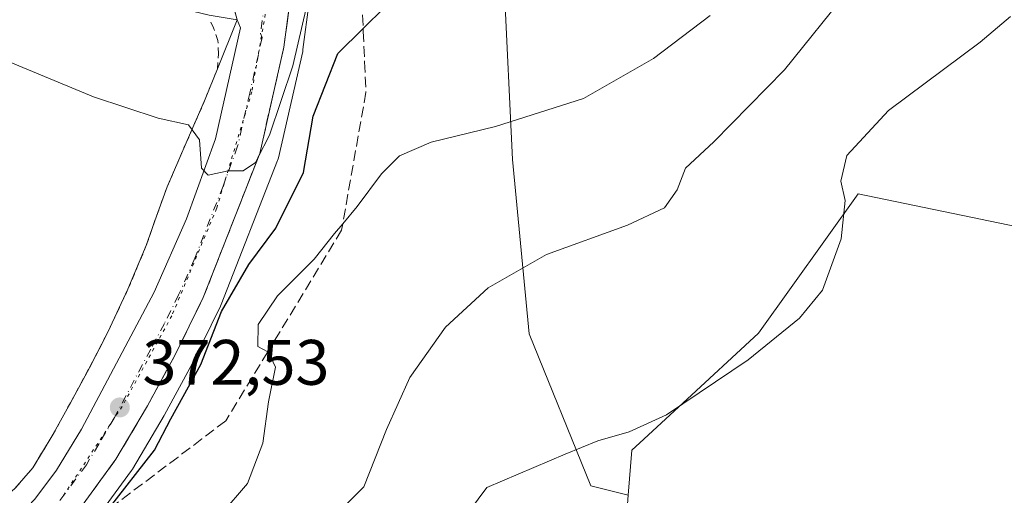
# Model space of a CAD drawing. Units: metres. Extents: x 593929 to 597402, y 4719815 to 4722176.
# Drawn here: x 596055 to 596208, y 4720302 to 4720376 of the extents above; entities that cross this region are included whole.
import ezdxf

# ---------------------------------------------------------------- set-up
doc = ezdxf.new("R2010")
doc.units = ezdxf.units.M
doc.header["$MEASUREMENT"] = 0
for name, pattern in [('DGN Style 2', [1.6480167562047852, 0.988810053722871, -0.6592067024819142]), ('DGN Style 3', [2.307223458686699, 1.648016756204785, -0.6592067024819142]), ('DGN Style 4', [2.6384748266838614, 1.318413404963828, -0.6592067024819142, 0.001648016756204785, -0.6592067024819142]), ('DGN Style 5', [1.1536117293433497, 0.4944050268614355, -0.6592067024819142])]:
    doc.linetypes.add(name, pattern=pattern)
for name, color, linetype, lineweight in [('Arbolado forestal CxS', 92, 'Continuous', 0), ('Carretera de calzada única Cxs', 7, 'Continuous', 13), ('Carretera de calzada única eje', 7, 'DGN Style 4', 0), ('Cultivos herbáceos CxS', 92, 'Continuous', 0), ('Curva de nivel maestra', 30, 'Continuous', 30), ('Curva de nivel normal', 30, 'Continuous', 0), ('Explanada Cxs', 7, 'Continuous', 0), ('Núcleo urbano CxS', 7, 'Continuous', 0), ('Pastizal CxS', 92, 'Continuous', 0), ('Punto de cota en terreno', 7, 'Continuous', 0), ('Rótulo de punto de cota en terreno', 7, 'Continuous', 0), ('Talud superficial', 30, 'DGN Style 3', 0), ('Valla', 7, 'DGN Style 2', 0), ('Vía pecuaria eje', 92, 'DGN Style 5', 0), ('Área de descanso CxS', 135, 'Continuous', 0)]:
    doc.layers.add(name, color=color, linetype=linetype, lineweight=lineweight)
doc.styles.add('Style-Arial', font='txt')

# ---------------------------------------------------------------- blocks, each defined once
blk = doc.blocks.new('*U12')
at = {"layer": 'Cultivos herbáceos CxS', "color": 92, "linetype": 'Continuous', "lineweight": 0}
blk.add_polyline3d([(596149.0232999995, 4720296.664100001, 391.7124999999942), (596149.3985000001, 4720301.626499999, 391.4199999999983), (596149.9299, 4720308.653899999, 390.2986999999994), (596151.1821, 4720309.8081, 390.1334999999963), (596157.9079, 4720316.0077, 389.4317000000011), (596169.7175000003, 4720326.893300001, 389.6836000000039), (596185.2414999995, 4720348.622300001, 390.2142000000022), (596232.1403000001, 4720338.9089, 395.8916999999929), (596239.5664999997, 4720337.3707, 396.7826000000059), (596240.7549000002, 4720336.6373, 396.8309000000008), (596257.8060999997, 4720326.114900001, 397.6417999999976), (596258.8289000001, 4720316.579100001, 396.7975000000006), (596271.6193000004, 4720319.1381, 397.9312999999966), (596296.0374999996, 4720328.842499999, 399.7145000000019), (596308.0481000004, 4720327.984099999, 398.7768999999971), (596320.0588999996, 4720327.125499999, 398.6196000000054), (596422.0998999998, 4720327.441500001, 388.6288999999961), (596433.5245000003, 4720323.8333, 386.4032000000007), (596440.4395000003, 4720308.9921, 385.3913999999932), (596458.0950999996, 4720289.3443, 385.094299999997)], dxfattribs=at)
blk = doc.blocks.new('5PATER')
at = {"layer": 'Pastizal CxS', "linetype": 'Continuous', "lineweight": 0}
h = blk.add_hatch(color=51, dxfattribs=at)
edge = h.paths.add_edge_path()
edge.add_ellipse((0, 0), major_axis=(-0.1095731443231308, -0.1110710700762829), ratio=0.9994222409660322, start_angle=0, end_angle=360)

msp = doc.modelspace()

# ---------------------------------------------------------------- linework, layer by layer
at = {"layer": 'Arbolado forestal CxS', "color": 92, "linetype": 'Continuous', "lineweight": 0}
for points in [[(596278.9266999997, 4720539.2009, 346.200800000006), (596276.3369000005, 4720518.477700001, 349.4496000000072), (596251.7424999997, 4720479.6231, 354.6665000000066), (596211.6151000002, 4720457.606699999, 357.413400000005), (596155.9545, 4720410.9815, 370.4876999999979), (596139.1272999998, 4720394.1447, 373.2884999999951), (596130.0663000002, 4720381.1929, 375.6217000000034), (596131.3607000001, 4720353.994899999, 381.0678000000044), (596133.9480999997, 4720326.795700001, 386.1536999999953), (596143.5399000002, 4720303.090700001, 391.0344999999944), (596149.3985000001, 4720301.626499999, 391.4199999999983)], [(596232.1403000001, 4720338.9089, 395.8916999999929), (596185.2414999995, 4720348.622300001, 390.2142000000022), (596169.7175000003, 4720326.893300001, 389.6836000000039), (596157.9079, 4720316.0077, 389.4317000000011), (596151.1821, 4720309.8081, 390.1334999999963), (596149.9299, 4720308.653899999, 390.2986999999994), (596149.3985000001, 4720301.626499999, 391.4199999999983), (596143.5399000002, 4720303.090700001, 391.0344999999944), (596133.9480999997, 4720326.795700001, 386.1536999999953), (596131.3607000001, 4720353.994899999, 381.0678000000044), (596130.0663000002, 4720381.1929, 375.6217000000034), (596139.1272999998, 4720394.1447, 373.2884999999951), (596155.9545, 4720410.9815, 370.4876999999979), (596211.6151000002, 4720457.606699999, 357.413400000005)], [(596458.0950999996, 4720289.3443, 385.094299999997), (596440.4395000003, 4720308.9921, 385.3913999999932), (596433.5245000003, 4720323.8333, 386.4032000000007), (596422.0998999998, 4720327.441500001, 388.6288999999961), (596320.0588999996, 4720327.125499999, 398.6196000000054), (596308.0481000004, 4720327.984099999, 398.7768999999971), (596296.0374999996, 4720328.842499999, 399.7145000000019), (596271.6193000004, 4720319.1381, 397.9312999999966), (596258.8289000001, 4720316.579100001, 396.7975000000006), (596257.8060999997, 4720326.114900001, 397.6417999999976), (596240.7549000002, 4720336.6373, 396.8309000000008), (596239.5664999997, 4720337.3707, 396.7826000000059), (596232.1403000001, 4720338.9089, 395.8916999999929), (596185.2414999995, 4720348.622300001, 390.2142000000022), (596169.7175000003, 4720326.893300001, 389.6836000000039), (596157.9079, 4720316.0077, 389.4317000000011), (596151.1821, 4720309.8081, 390.1334999999963), (596149.9299, 4720308.653899999, 390.2986999999994), (596149.3985000001, 4720301.626499999, 391.4199999999983)]]:
    msp.add_polyline3d(points, dxfattribs=at)
at = {"layer": 'Carretera de calzada única Cxs', "color": 7, "linetype": 'Continuous', "lineweight": 13, "extrusion": (-0.02893775545573682, 0.1053107335753738, 0.9940182371078514), "elevation": 480223.3369199056, "flags": 128}
msp.add_lwpolyline([(-1825509.573357086, -4367398.482899331), (-1825509.573357086, -4367408.164789371)], dxfattribs=at)
at = {"layer": 'Carretera de calzada única Cxs', "color": 7, "linetype": 'Continuous', "lineweight": 13}
for points in [[(596097.6601, 4720386.4101, 368.4986999999965), (596095.7100999998, 4720371.5101, 369.898000000001), (596091.9401000004, 4720354.940099999, 370.4860000000044), (596083.1401000004, 4720332.460100001, 372.4217000000062), (596078.7600999996, 4720323.550100001, 372.8986000000005), (596074.4401000004, 4720315.590100001, 373.3417000000045), (596069.5301000001, 4720307.2501, 374.0013000000035), (596062.8901000004, 4720298.1801, 374.5654000000068)], [(596097.6601, 4720386.4101, 368.4986999999965), (596095.7100999998, 4720371.5101, 369.898000000001), (596091.9401000004, 4720354.940099999, 370.4860000000044), (596083.1401000004, 4720332.460100001, 372.4217000000062), (596078.7600999996, 4720323.550100001, 372.8986000000005), (596074.4401000004, 4720315.590100001, 373.3417000000045), (596069.5301000001, 4720307.2501, 374.0013000000035), (596062.8901000004, 4720298.1801, 374.5654000000068)], [(596056.8701, 4720301.0101, 374.9700000000012), (596060.2801000001, 4720305.550100001, 375.0697999999975), (596064.1700999998, 4720311.9301, 373.9784999999974), (596075.4600999998, 4720333.300100001, 371.520199999999), (596080.5301000001, 4720344.7601, 370.7574000000022), (596085.0500999996, 4720357.190099999, 370.4306999999972), (596088.9200999998, 4720374.520099999, 368.750199999995), (596088.4401000004, 4720375.790100001, 368.7670999999973), (596085.8901000004, 4720385.0701, 367.7097000000067)], [(595969.3000999996, 4720221.8101, 382.7464999999939), (595977.9200999998, 4720232.110099999, 382.0700999999972), (595984.8300999999, 4720243.390100001, 381.2540000000009), (595995.4801000003, 4720265.0101, 379.249100000001), (595997.5000999998, 4720268.220100001, 378.9455000000016), (596004.0800999999, 4720274.7301, 378.1640999999945), (596009.5701000001, 4720278.0601, 377.6671000000061), (596019.0301000001, 4720281.590100001, 377.5491999999941), (596026.8000999996, 4720283.630100001, 376.9765000000043), (596038.1700999998, 4720287.140100001, 375.1830999999947), (596046.7801000001, 4720291.5801, 375.5280999999959), (596051.7801000001, 4720295.6501, 376.5154999999941), (596056.8701, 4720301.0101, 374.9700000000012), (596060.2801000001, 4720305.550100001, 375.0697999999975), (596064.1700999998, 4720311.9301, 373.9784999999974), (596075.4600999998, 4720333.300100001, 371.520199999999), (596080.5301000001, 4720344.7601, 370.7574000000022), (596085.0500999996, 4720357.190099999, 370.4306999999972), (596088.9200999998, 4720374.520099999, 368.750199999995), (596088.4401000004, 4720375.790100001, 368.7670999999973)]]:
    msp.add_polyline3d(points, dxfattribs=at)
at = {"layer": 'Carretera de calzada única eje', "color": 7, "linetype": 'DGN Style 4', "lineweight": 0}
msp.add_polyline3d([(596093.0500999996, 4720381.090100001, 368.1380999999965), (596092.0701000001, 4720373.6501, 368.5583999999944), (596092.3201000001, 4720373.0101, 368.584799999997), (596090.3901000004, 4720364.350099999, 369.2767000000022), (596088.5000999998, 4720356.0701, 369.8641000000061), (596086.2301000003, 4720349.850099999, 370.1851000000024), (596081.8300999999, 4720338.600099999, 370.9572999999946), (596079.3000999996, 4720332.880100001, 371.5114000000031), (596077.1001000004, 4720328.420100001, 371.6312000000034), (596074.9401000004, 4720324.440099999, 372.0097999999998), (596069.3000999996, 4720313.7601, 372.7684000000008), (596066.8501000004, 4720309.590100001, 373.1778000000049), (596064.9101, 4720306.4001, 373.6255999999994), (596061.5800999999, 4720301.860099999, 373.7909999999974), (596059.8901000004, 4720299.590100001, 374.1230999999971)], dxfattribs=at)
at = {"layer": 'Cultivos herbáceos CxS', "color": 92, "linetype": 'Continuous', "lineweight": 0}
msp.add_polyline3d([(596458.0950999996, 4720289.3443, 385.094299999997), (596440.4395000003, 4720308.9921, 385.3913999999932), (596433.5245000003, 4720323.8333, 386.4032000000007), (596422.0998999998, 4720327.441500001, 388.6288999999961), (596320.0588999996, 4720327.125499999, 398.6196000000054), (596308.0481000004, 4720327.984099999, 398.7768999999971), (596296.0374999996, 4720328.842499999, 399.7145000000019), (596271.6193000004, 4720319.1381, 397.9312999999966), (596258.8289000001, 4720316.579100001, 396.7975000000006), (596257.8060999997, 4720326.114900001, 397.6417999999976), (596240.7549000002, 4720336.6373, 396.8309000000008), (596239.5664999997, 4720337.3707, 396.7826000000059), (596232.1403000001, 4720338.9089, 395.8916999999929), (596185.2414999995, 4720348.622300001, 390.2142000000022), (596169.7175000003, 4720326.893300001, 389.6836000000039), (596157.9079, 4720316.0077, 389.4317000000011), (596151.1821, 4720309.8081, 390.1334999999963), (596149.9299, 4720308.653899999, 390.2986999999994), (596149.3985000001, 4720301.626499999, 391.4199999999983)], dxfattribs=at)
at = {"layer": 'Curva de nivel maestra', "color": 30, "linetype": 'Continuous', "lineweight": 30, "elevation": 375, "flags": 128}
msp.add_lwpolyline([(596068.3380000005, 4720299.3906), (596075.54, 4720308.6801), (596078.0700000003, 4720313.550100001), (596082.7400000002, 4720322.030099999), (596085.9800000006, 4720330.300100001), (596090.2199999997, 4720337.620100001), (596094.4400000004, 4720343.290100001), (596098.7599999999, 4720351.960100001), (596100.2800000003, 4720360.7601), (596104.0999999996, 4720370.520099999), (596108.0701000001, 4720374.409200001), (596111.4500000002, 4720377.720100001)], dxfattribs=at)
at = {"layer": 'Curva de nivel normal', "color": 30, "linetype": 'Continuous', "lineweight": 0, "flags": 128}
for points, elevation in [([(596226.9800000006, 4720407.840100001), (596206.4000000004, 4720400.0001), (596197.1799999997, 4720394.9101), (596191.4000000004, 4720393.390100001), (596189.2300000006, 4720391.8201), (596188.2000000002, 4720387.960100001), (596183.8799999999, 4720380.620100001), (596173.7699999996, 4720367.960100001), (596162.7599999999, 4720356.7601), (596158.3300000001, 4720352.630100001), (596157.0099999999, 4720349.2401), (596155.0300000003, 4720346.4301), (596149.2999999998, 4720343.7301), (596136.6500000004, 4720339.1601), (596127.5700000003, 4720333.960100001), (596120.8899999997, 4720327.850099999), (596115.3200000003, 4720320.0001), (596111.7199999997, 4720311.890100001), (596108.1600000003, 4720302.970100001), (596102.2400000002, 4720296.960100001)], 385), ([(596051.6200000001, 4720369.7301), (596066.0300000003, 4720363.780099999), (596076.1299999999, 4720360.450099999), (596080.8600000005, 4720359.420100001), (596082.5499999998, 4720357.0701), (596082.8600000005, 4720352.630100001), (596083.9100000003, 4720351.530099999), (596087.0099999999, 4720352.210100001), (596089.3399999999, 4720352.2401), (596091.29, 4720353.5001), (596091.6639, 4720354.234200001), (596093.4699999997, 4720357.780099999), (596097.0899999999, 4720368.620100001), (596099.9400000004, 4720380.960100001)], 370), ([(596081.8200000003, 4720293.9001), (596090.0199999996, 4720303.4801), (596092.4299999997, 4720309.780099999), (596093.2999999998, 4720316.1801), (596094.4199999999, 4720321.630100001), (596093.29, 4720323.940099999), (596093.1831999999, 4720323.9987), (596091.6500000004, 4720324.840100001), (596091.6799999997, 4720328.270099999), (596094.7100000001, 4720332.7501), (596100.4400000004, 4720338.450099999), (596103.6200000001, 4720342.460100001), (596104.8772999998, 4720343.973200001), (596107.1100000005, 4720346.6601), (596110.9400000004, 4720351.7601), (596113.7300000006, 4720354.5601), (596118.6699999999, 4720356.670100001), (596128.7000000002, 4720359.140100001), (596142.4100000003, 4720363.4901), (596153.3300000001, 4720369.7301), (596162.1600000003, 4720376.450099999)], 380), ([(596208.9800000006, 4720376.290100001), (596204.2599999999, 4720372.290100001), (596189.9900000002, 4720361.620100001), (596183.4500000002, 4720354.620100001), (596182.5199999996, 4720350.620100001), (596183.2300000006, 4720347.620100001), (596182.5700000003, 4720341.620100001), (596179.6600000003, 4720333.630100001), (596176.1100000005, 4720329.2301), (596168.0700000003, 4720322.7301), (596155.3700000001, 4720314.190099999), (596149.5199999996, 4720311.5001), (596144.6600000003, 4720310.120100001), (596139.5499999998, 4720308.050100001), (596127.3300000001, 4720302.8301), (596124.6500000004, 4720299.220100001)], 390)]:
    msp.add_lwpolyline(points, dxfattribs=dict(at, elevation=elevation))
at = {"layer": 'Explanada Cxs', "color": 7, "linetype": 'Continuous', "lineweight": 0}
msp.add_polyline3d([(596085.8901000004, 4720385.0701, 367.7097000000067), (596088.4401000004, 4720375.790100001, 368.7670999999973), (596084.0500999996, 4720376.4901, 369.4195000000037), (596069.9801000003, 4720379.9301, 368.4811999999947), (596071.5500999996, 4720384.7301, 369.3923000000068), (596075.9600999998, 4720394.4301, 369.4755000000005), (596084.8501000004, 4720413.1601, 367.6594999999944), (596097.3000999996, 4720441.1801, 365.3806000000041), (596100.8501000004, 4720448.550100001, 365.0507999999973), (596106.1700999998, 4720451.860099999, 363.750199999995), (596102.3701, 4720444.880100001, 364.3285999999935), (596098.2301000003, 4720436.5801, 366.5592000000034), (596089.3501000004, 4720411.790100001, 366.4049999999988), (596085.7600999996, 4720396.690099999, 367.0203000000038)], close=True, dxfattribs=at)
msp.add_polyline3d([(596085.8901000004, 4720385.0701, 367.7097000000067), (596088.4401000004, 4720375.790100001, 368.7670999999973), (596084.0500999996, 4720376.4901, 369.4195000000037), (596082.5473999997, 4720376.8575, 369.6824999999953)], dxfattribs=at)
at = {"layer": 'Núcleo urbano CxS', "color": 7, "linetype": 'Continuous', "lineweight": 0}
msp.add_polyline3d([(596100.6262999997, 4720385.956700001, 369.4008999999933), (596098.6847999999, 4720371.120999999, 370.1425000000018), (596098.6645999998, 4720370.9891, 370.1543999999994), (596098.6353000002, 4720370.844500001, 370.1616000000067), (596094.8653999995, 4720354.274499999, 370.9665999999997), (596094.7592000002, 4720353.914100001, 370.9584999999934), (596094.7336999997, 4720353.8466, 370.9544000000024), (596085.9336999999, 4720331.3665, 373.0381000000052), (596085.8322999999, 4720331.136700001, 373.0690999999933), (596081.4523, 4720322.226700001, 373.3264999999956), (596081.3969000002, 4720322.119100001, 373.3451000000059), (596077.0768999998, 4720314.1591, 373.3159000000014), (596077.0317000002, 4720314.0792, 373.3269), (596072.1153999995, 4720305.7281, 373.684699999998), (596071.9506999999, 4720305.478, 373.7388000000064), (596065.3107000003, 4720296.408, 374.5335000000051)], dxfattribs=at)
msp.add_polyline3d([(596100.6262999997, 4720385.956700001, 369.4008999999933), (596098.6847999999, 4720371.120999999, 370.1425000000018), (596098.6645999998, 4720370.9891, 370.1543999999994), (596098.6353000002, 4720370.844500001, 370.1616000000067), (596094.8653999995, 4720354.274499999, 370.9665999999997), (596094.7592000002, 4720353.914100001, 370.9584999999934), (596094.7336999997, 4720353.8466, 370.9544000000024), (596085.9336999999, 4720331.3665, 373.0381000000052), (596085.8322999999, 4720331.136700001, 373.0690999999933), (596081.4523, 4720322.226700001, 373.3264999999956), (596081.3969000002, 4720322.119100001, 373.3451000000059), (596077.0768999998, 4720314.1591, 373.3159000000014), (596077.0317000002, 4720314.0792, 373.3269), (596072.1153999995, 4720305.7281, 373.684699999998), (596071.9506999999, 4720305.478, 373.7388000000064), (596065.3107000003, 4720296.408, 374.5335000000051)], dxfattribs=at)
at = {"layer": 'Pastizal CxS', "color": 92, "linetype": 'Continuous', "lineweight": 0}
for points in [[(596278.9266999997, 4720539.2009, 346.200800000006), (596276.3369000005, 4720518.477700001, 349.4496000000072), (596251.7424999997, 4720479.6231, 354.6665000000066), (596211.6151000002, 4720457.606699999, 357.413400000005), (596155.9545, 4720410.9815, 370.4876999999979), (596139.1272999998, 4720394.1447, 373.2884999999951), (596130.0663000002, 4720381.1929, 375.6217000000034), (596131.3607000001, 4720353.994899999, 381.0678000000044), (596133.9480999997, 4720326.795700001, 386.1536999999953), (596143.5399000002, 4720303.090700001, 391.0344999999944), (596149.3985000001, 4720301.626499999, 391.4199999999983)], [(596211.6151000002, 4720457.606699999, 357.413400000005), (596155.9545, 4720410.9815, 370.4876999999979), (596139.1272999998, 4720394.1447, 373.2884999999951), (596130.0663000002, 4720381.1929, 375.6217000000034), (596131.3607000001, 4720353.994899999, 381.0678000000044), (596133.9480999997, 4720326.795700001, 386.1536999999953), (596143.5399000002, 4720303.090700001, 391.0344999999944), (596149.3985000001, 4720301.626499999, 391.4199999999983), (596149.0232999995, 4720296.664100001, 391.7124999999942)], [(596065.3107000003, 4720296.408, 374.5335000000051), (596071.9506999999, 4720305.478, 373.7388000000064), (596072.1153999995, 4720305.7281, 373.684699999998), (596077.0317000002, 4720314.0792, 373.3269), (596077.0768999998, 4720314.1591, 373.3159000000014), (596081.3969000002, 4720322.119100001, 373.3451000000059), (596081.4523, 4720322.226700001, 373.3264999999956), (596085.8322999999, 4720331.136700001, 373.0690999999933), (596085.9336999999, 4720331.3665, 373.0381000000052), (596094.7336999997, 4720353.8466, 370.9544000000024), (596094.7592000002, 4720353.914100001, 370.9584999999934), (596094.8653999995, 4720354.274499999, 370.9665999999997), (596098.6353000002, 4720370.844500001, 370.1616000000067), (596098.6645999998, 4720370.9891, 370.1543999999994), (596098.6847999999, 4720371.120999999, 370.1425000000018), (596100.6262999997, 4720385.956700001, 369.4008999999933)], [(596100.6262999997, 4720385.956700001, 369.4008999999933), (596098.6847999999, 4720371.120999999, 370.1425000000018), (596098.6645999998, 4720370.9891, 370.1543999999994), (596098.6353000002, 4720370.844500001, 370.1616000000067), (596094.8653999995, 4720354.274499999, 370.9665999999997), (596094.7592000002, 4720353.914100001, 370.9584999999934), (596094.7336999997, 4720353.8466, 370.9544000000024), (596085.9336999999, 4720331.3665, 373.0381000000052), (596085.8322999999, 4720331.136700001, 373.0690999999933), (596081.4523, 4720322.226700001, 373.3264999999956), (596081.3969000002, 4720322.119100001, 373.3451000000059), (596077.0768999998, 4720314.1591, 373.3159000000014), (596077.0317000002, 4720314.0792, 373.3269), (596072.1153999995, 4720305.7281, 373.684699999998), (596071.9506999999, 4720305.478, 373.7388000000064), (596065.3107000003, 4720296.408, 374.5335000000051)]]:
    msp.add_polyline3d(points, dxfattribs=at)
at = {"layer": 'Talud superficial', "color": 30, "linetype": 'DGN Style 3', "lineweight": 0}
for points in [[(596107.6699999999, 4720383.440099999, 373.241200000004), (596108.0701000001, 4720374.409200001, 375.3065000000061), (596108.0899999999, 4720373.960100001, 375.4097000000039), (596108.29, 4720369.210100001, 376.414499999999), (596108.5, 4720364.470100001, 377.2066999999952), (596104.8772999998, 4720343.973200001, 380.0173000000068), (596104.7000000002, 4720342.970100001, 380.1264999999985), (596093.1831999999, 4720323.9987, 380.0387000000046), (596086.6399999997, 4720313.220100001, 378.8215999999957), (596082.9199999999, 4720310.4101, 378.2523999999976), (596079.2100000001, 4720307.600099999, 378.1171000000031), (596075.4900000002, 4720304.790100001, 377.5923999999941), (596071.7699999996, 4720301.9901, 377.6269999999931), (596068.3380000005, 4720299.3906, 376.8325999999943)], [(596107.6699999999, 4720383.440099999, 372.6404000000039), (596108.0701000001, 4720374.409200001, 374.7762999999977), (596108.0899999999, 4720373.960100001, 374.8745999999956), (596108.29, 4720369.210100001, 375.899900000004), (596108.5, 4720364.470100001, 376.8111999999965), (596104.8772999998, 4720343.973200001, 379.368100000007), (596104.7000000002, 4720342.970100001, 379.5576000000001), (596093.1831999999, 4720323.9987, 379.4945000000007), (596086.6399999997, 4720313.220100001, 378.4896000000008), (596082.9199999999, 4720310.4101, 377.444399999993), (596079.2100000001, 4720307.600099999, 376.0896999999969), (596075.4900000002, 4720304.790100001, 375.168399999995), (596071.7699999996, 4720301.9901, 374.7108000000007), (596068.3380000005, 4720299.3906, 374.4673999999941)], [(596062.8899999997, 4720298.1801, 374.5654000000068), (596069.5300000003, 4720307.2501, 374.0013000000035), (596071.9800000006, 4720311.420100001, 373.3825999999972), (596074.4400000004, 4720315.590100001, 373.3417000000045), (596078.7599999999, 4720323.550100001, 372.8986000000005), (596080.9500000002, 4720328.0001, 372.828800000003), (596083.1399999997, 4720332.460100001, 372.4216000000015), (596084.9000000004, 4720336.960100001, 372.1508999999933), (596086.6600000003, 4720341.450099999, 371.4581999999937), (596088.4199999999, 4720345.950099999, 371.0136000000057), (596090.1799999997, 4720350.440099999, 370.8102000000072), (596091.6639, 4720354.234200001, 370.5310999999929), (596091.9400000004, 4720354.940099999, 370.4858999999997), (596093.8200000003, 4720363.220100001, 370.2608000000037), (596094.7699999996, 4720367.370100001, 370.1540999999997), (596095.7100000001, 4720371.5101, 369.8978999999963), (596096.2000000002, 4720375.2301, 369.5124999999971), (596096.6799999997, 4720378.960100001, 369.1247000000003)], [(596062.8899999997, 4720298.1801, 373.7715000000026), (596069.5300000003, 4720307.2501, 373.0823999999994), (596071.9800000006, 4720311.420100001, 372.6984999999986), (596074.4400000004, 4720315.590100001, 372.616200000004), (596078.7599999999, 4720323.550100001, 372.2050000000018), (596080.9500000002, 4720328.0001, 371.813599999994), (596083.1399999997, 4720332.460100001, 371.5755000000063), (596084.9000000004, 4720336.960100001, 371.4201999999932), (596086.6600000003, 4720341.450099999, 370.8145999999979), (596088.4199999999, 4720345.950099999, 370.4870999999985), (596090.1799999997, 4720350.440099999, 370.2341000000015), (596091.6639, 4720354.234200001, 369.8589999999967), (596091.9400000004, 4720354.940099999, 369.7888999999996), (596093.8200000003, 4720363.220100001, 369.5525000000052), (596094.7699999996, 4720367.370100001, 369.3304999999964), (596095.7100000001, 4720371.5101, 368.8843000000052), (596096.2000000002, 4720375.2301, 368.5247999999993), (596096.6799999997, 4720378.960100001, 368.2442000000011)]]:
    msp.add_polyline3d(points, dxfattribs=at)
at = {"layer": 'Valla', "color": 7, "linetype": 'DGN Style 2', "lineweight": 0}
msp.add_polyline3d([(596053.7801000001, 4720302.670100001, 379.145399999994), (596056.5601000005, 4720305.920100001, 377.5786999999983), (596059.6001000004, 4720310.920100001, 376.6252999999998), (596062.4401000004, 4720316.050100001, 376.0651999999973), (596065.3800999997, 4720321.5101, 373.4082000000053), (596068.2500999998, 4720327.040100001, 372.751099999994), (596071.3901000004, 4720333.7501, 372.1683000000049), (596074.2600999996, 4720340.5601, 371.6803999999975), (596075.8501000004, 4720345.170100001, 371.491399999999), (596077.5100999996, 4720349.7401, 371.3907999999938), (596080.4700999996, 4720356.5801, 371.0945999999968), (596083.4501, 4720363.420100001, 370.8298999999971), (596085.3501000004, 4720368.130100001, 368.9573999999994), (596085.5301000001, 4720370.4801, 369.0387000000046), (596085.4200999998, 4720372.530099999, 369.1284000000014), (596084.7301000003, 4720374.5001, 369.2608999999939), (596084.0401, 4720375.9101, 369.4033999999957)], dxfattribs=at)
at = {"layer": 'Vía pecuaria eje', "color": 92, "linetype": 'DGN Style 5', "lineweight": 0}
msp.add_polyline3d([(596218.2699999996, 4720466.08, 356.4719999999944), (596215.3700000001, 4720464.24, 356.852899999998), (596201.1399999997, 4720461.689999999, 357.6061000000045), (596184.4000000004, 4720458.800000001, 358.3380000000034), (596160.6799999997, 4720464.380000001, 359.6457999999984), (596142.0300000003, 4720465.310000001, 363.0157999999938), (596130.54, 4720464.859999999, 361.4622999999993), (596124.0099999999, 4720463.74, 361.8288999999932), (596118.1500000004, 4720461.710000001, 362.3135000000038), (596111.5700000003, 4720455.33, 362.9839999999967), (596106.75, 4720446.66, 363.7093000000023), (596102.4199999999, 4720431.41, 364.4238999999943), (596098.7300000006, 4720410.74, 366.1140000000014), (596090.7100000001, 4720364.550000001, 369.2700000000041), (596085.2100000001, 4720346.350000001, 370.4735999999975), (596078.2300000006, 4720329.609999999, 371.7214999999997), (596070.4900000002, 4720315.49, 372.6484999999957), (596061.25, 4720301.449999999, 373.888300000006)], dxfattribs=at)
at = {"layer": 'Área de descanso CxS', "color": 135, "linetype": 'Continuous', "lineweight": 0, "extrusion": (-0.964276894608375, -0.2648955695873319, 0.0006385432107632458), "elevation": -1825200.708042642, "flags": 128}
msp.add_lwpolyline([(-4393858.641141164, 1533.17953296828), (-4393854.004407525, 1533.747233084016), (-4393849.017165918, 1534.236933183841)], dxfattribs=at)
at = {"layer": 'Área de descanso CxS', "color": 135, "linetype": 'Continuous', "lineweight": 0, "extrusion": (0.008616814913841243, 0.02136077742461522, 0.9997346986518757), "elevation": 106335.9496390816, "flags": 128}
msp.add_lwpolyline([(1213100.499956422, -4599385.720614446), (1213100.499956422, -4599377.45865862)], dxfattribs=at)
at = {"layer": 'Área de descanso CxS', "color": 135, "linetype": 'Continuous', "lineweight": 0}
for points in [[(596087.1185999997, 4720380.599099999, 368.2774000000064), (596088.4401000004, 4720375.790100001, 368.7670999999973), (596085.3501000004, 4720368.130100001, 368.9573999999994), (596083.4501, 4720363.420100001, 370.8298999999971), (596080.4700999996, 4720356.5801, 371.0945999999968), (596077.5100999996, 4720349.7401, 371.3907999999938), (596075.8501000004, 4720345.170100001, 371.491399999999), (596074.2600999996, 4720340.5601, 371.6803999999975), (596071.3901000004, 4720333.7501, 372.1683000000049), (596068.2500999998, 4720327.040100001, 372.751099999994), (596065.3800999997, 4720321.5101, 373.4082000000053), (596062.4401000004, 4720316.050100001, 376.0651999999973), (596059.6001000004, 4720310.920100001, 376.6252999999998), (596056.5601000005, 4720305.920100001, 377.5786999999983), (596053.7801000001, 4720302.670100001, 379.145399999994)], [(596085.3501000004, 4720368.130100001, 368.9573999999994), (596083.4501, 4720363.420100001, 370.8298999999971), (596080.4700999996, 4720356.5801, 371.0945999999968), (596077.5100999996, 4720349.7401, 371.3907999999938), (596075.8501000004, 4720345.170100001, 371.491399999999), (596074.2600999996, 4720340.5601, 371.6803999999975), (596071.3901000004, 4720333.7501, 372.1683000000049), (596068.2500999998, 4720327.040100001, 372.751099999994), (596065.3800999997, 4720321.5101, 373.4082000000053), (596062.4401000004, 4720316.050100001, 376.0651999999973), (596059.6001000004, 4720310.920100001, 376.6252999999998), (596056.5601000005, 4720305.920100001, 377.5786999999983), (596053.7801000001, 4720302.670100001, 379.145399999994), (596050.4901000002, 4720299.860099999, 381.1214000000036)]]:
    msp.add_polyline3d(points, dxfattribs=at)

# ---------------------------------------------------------------- block references
at = {"layer": 'Cultivos herbáceos CxS', "color": 92, "linetype": 'Continuous', "lineweight": 0}
msp.add_blockref('*U12', (0, 0), dxfattribs=at)
at = {"layer": 'Punto de cota en terreno', "color": 7, "linetype": 'Continuous', "lineweight": 0, "xscale": 10, "yscale": 10, "zscale": 10}
msp.add_blockref('5PATER', (596070.1299999999, 4720315.33, 372.5299999999988), dxfattribs=at)

# ---------------------------------------------------------------- texts
at = {"layer": 'Rótulo de punto de cota en terreno', "color": 7, "linetype": 'Continuous', "lineweight": 0, "style": 'Style-Arial'}
msp.add_text('372,53', height=7.000000000000002, dxfattribs=at).set_placement((596073.6578000003, 4720318.857799999))

doc.saveas('drawing.dxf')
